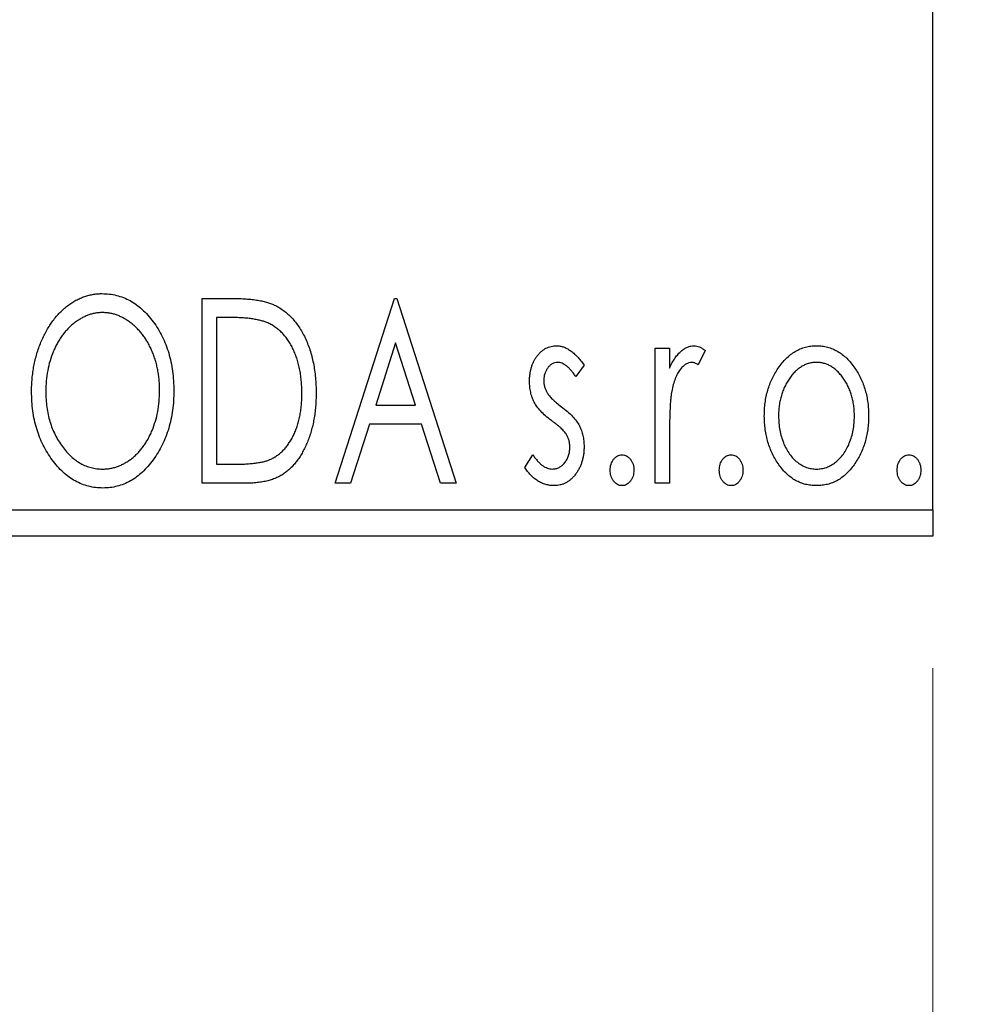
# Model space of a CAD drawing. Units: millimetres. Extents: x 15 to 415, y 5 to 292.
# Drawn here: x 287 to 294, y 130 to 138 of the extents above; entities that cross this region are included whole.
import ezdxf

# ---------------------------------------------------------------- set-up
doc = ezdxf.new("R2010")
doc.units = ezdxf.units.MM
doc.styles.add('SLDTEXTSTYLE0', font='TXT', dxfattribs={"width": 0.75})
doc.dimstyles.new('SLDDIMSTYLE0', dxfattribs={"dimtxt": 3.5, "dimasz": 3.302, "dimexe": 0, "dimexo": 0.0625, "dimgap": 0.875, "dimtad": 1, "dimdec": 0, "dimlfac": 2.5, "dimrnd": 1e-09, "dimzin": 12, "dimdsep": 46, "dimtxsty": 'SLDTEXTSTYLE0', "dimsah": 1, "dimcen": 0.09, "dimadec": 0, "dimazin": 3, "dimtfac": 1, "dimtdec": 0, "dimtofl": 0, "dimtmove": 0, "dimatfit": 3, "dimfxl": 1, "dimfrac": 2, "dimtolj": 1, "dimtzin": 12, "dimarcsym": 0})
doc.dimstyles.new('SLDDIMSTYLE1', dxfattribs={"dimtxt": 3.5, "dimasz": 3.302, "dimexe": 0, "dimexo": 0.0625, "dimgap": 0.875, "dimtad": 1, "dimdec": 0, "dimlfac": 2.5, "dimrnd": 1e-09, "dimzin": 12, "dimdsep": 46, "dimtxsty": 'SLDTEXTSTYLE0', "dimsah": 1, "dimcen": 0.09, "dimadec": 0, "dimazin": 3, "dimtfac": 1, "dimtdec": 0, "dimtmove": 0, "dimatfit": 0, "dimfxl": 1, "dimfrac": 2, "dimtolj": 1, "dimtzin": 12, "dimarcsym": 0})

# ---------------------------------------------------------------- blocks, each defined once
blk = doc.blocks.new('_D_5')
at = {"color": 7, "linetype": 'Continuous', "lineweight": 0}
for p, q in [((255.0437, 132.74), (255.0437, 122.74)), ((294.2437, 132.74), (294.2437, 122.74)), ((255.0437, 123.74), (294.2437, 123.74))]:
    blk.add_line(p, q, dxfattribs=at)
at = {"color": 7, "linetype": 'Continuous', "lineweight": 18}
for points in [[(255.0437, 123.74), (258.3457, 123.232), (258.3457, 124.248)], [(294.2437, 123.74), (290.9417, 124.248), (290.9417, 123.232)]]:
    blk.add_solid(points, dxfattribs=at)
at = {"color": 7, "linetype": 'Continuous', "lineweight": 18, "insert": (269.8617, 128.2517), "char_height": 3.5, "attachment_point": 1, "style": 'SLDTEXTSTYLE0'}
blk.add_mtext('98', dxfattribs=at)
blk = doc.blocks.new('_D_9')
at = {"color": 7, "linetype": 'Continuous', "lineweight": 0}
for p, q in [((299.0437, 145.5404), (299.0437, 122.74)), ((294.2437, 132.74), (294.2437, 122.74)), ((294.2437, 123.74), (287.8937, 123.74)), ((299.0437, 123.74), (294.2437, 123.74)), ((299.0437, 123.74), (307.2341, 123.74))]:
    blk.add_line(p, q, dxfattribs=at)
at = {"color": 7, "linetype": 'Continuous', "lineweight": 18}
for points in [[(294.2437, 123.74), (290.9417, 124.248), (290.9417, 123.232)], [(299.0437, 123.74), (302.3457, 123.232), (302.3457, 124.248)]]:
    blk.add_solid(points, dxfattribs=at)
at = {"color": 7, "linetype": 'Continuous', "lineweight": 18, "insert": (302.0619, 128.2517), "char_height": 3.5, "attachment_point": 1, "style": 'SLDTEXTSTYLE0'}
blk.add_mtext('12', dxfattribs=at)

msp = doc.modelspace()

# ---------------------------------------------------------------- linework, layer by layer
at = {"color": 7, "linetype": 'Continuous', "lineweight": 25}
for p, q in [((294.2437, 133.94), (294.2437, 163.54)), ((288.7155, 135.54), (288.9275, 135.54)), ((288.7155, 134.14), (288.7155, 135.54)), ((289.7206, 134.14), (290.1693, 135.54)), ((290.1693, 135.54), (290.1873, 135.54)), ((290.1873, 135.54), (290.636, 134.14)), ((288.8939, 135.3964), (288.8232, 135.3964)), ((288.8232, 135.3964), (288.8232, 134.2836)), ((290.178, 135.2023), (290.0277, 134.7323)), ((290.3289, 134.7323), (290.178, 135.2023)), ((292.1437, 135.1631), (292.2514, 135.1631)), ((292.1437, 134.14), (292.1437, 135.1631)), ((292.2514, 135.1631), (292.2514, 135.0125)), ((292.5206, 135.146), (292.4693, 135.0372)), ((291.6052, 135.0355), (291.5421, 134.9477)), ((290.0277, 134.7323), (290.3289, 134.7323)), ((289.9817, 134.5887), (289.8378, 134.14)), ((290.3749, 134.5887), (289.9817, 134.5887)), ((290.5188, 134.14), (290.3749, 134.5887)), ((292.2514, 134.4838), (292.2514, 134.14)), ((291.1565, 134.2606), (291.2182, 134.3554)), ((288.8232, 134.2836), (288.939, 134.2836)), ((289.0408, 134.14), (288.7155, 134.14)), ((289.8378, 134.14), (289.7206, 134.14)), ((290.636, 134.14), (290.5188, 134.14)), ((292.2514, 134.14), (292.1437, 134.14)), ((255.0437, 133.94), (294.2437, 133.94)), ((294.2437, 133.94), (294.2437, 133.74)), ((294.2437, 133.74), (255.0437, 133.74))]:
    msp.add_line(p, q, dxfattribs=at)
for points, knots in [([(287.4232, 134.8338), (287.4234, 134.8505), (287.4238, 134.8835), (287.4273, 134.9327), (287.4328, 134.981), (287.4408, 135.0283), (287.4504, 135.0748), (287.463, 135.1202), (287.477, 135.1649), (287.4941, 135.2081), (287.5122, 135.2501), (287.5329, 135.2896), (287.5547, 135.327), (287.578, 135.362), (287.6033, 135.3945), (287.63, 135.4249), (287.6583, 135.4531), (287.6883, 135.4785), (287.7192, 135.5015), (287.7511, 135.5211), (287.7834, 135.5382), (287.8165, 135.5518), (287.8502, 135.5627), (287.8846, 135.5701), (287.9195, 135.5752), (287.9431, 135.5757), (287.9549, 135.5759)], [0, 0, 0, 0, 0.049492, 0.098251, 0.146384, 0.194002, 0.240888, 0.287551, 0.333966, 0.380168, 0.425721, 0.469857, 0.512716, 0.554193, 0.595005, 0.634988, 0.674496, 0.713541, 0.751902, 0.788852, 0.824908, 0.860424, 0.895148, 0.929882, 0.964948, 1, 1, 1, 1]), ([(287.9549, 135.5759), (287.9739, 135.5752), (288.0114, 135.5739), (288.0664, 135.564), (288.1188, 135.5468), (288.1693, 135.5239), (288.2168, 135.4934), (288.262, 135.4566), (288.3048, 135.413), (288.3447, 135.3634), (288.3811, 135.3092), (288.4131, 135.2513), (288.4399, 135.1903), (288.4623, 135.1263), (288.4793, 135.0592), (288.4912, 134.989), (288.4986, 134.9158), (288.4996, 134.8659), (288.5001, 134.8406)], [0, 0, 0, 0, 0.0561311, 0.1105447, 0.1644907, 0.2185862, 0.2737983, 0.3307026, 0.3904289, 0.4536263, 0.5184695, 0.583082, 0.6485794, 0.7149233, 0.7830084, 0.8527563, 0.9251557, 1, 1, 1, 1]), ([(288.9275, 135.54), (288.946, 135.5398), (288.9817, 135.5395), (289.0332, 135.5373), (289.0807, 135.5335), (289.1244, 135.5278), (289.1642, 135.5211), (289.2001, 135.5123), (289.2321, 135.5023), (289.2515, 135.4936), (289.2607, 135.4895)], [0, 0, 0, 0, 0.163606, 0.314944, 0.455873, 0.584995, 0.70412, 0.812127, 0.91115, 1, 1, 1, 1]), ([(289.2607, 135.4895), (289.2729, 135.4833), (289.2973, 135.4709), (289.3315, 135.4479), (289.3636, 135.4217), (289.3939, 135.3924), (289.4217, 135.3594), (289.4481, 135.3236), (289.472, 135.2843), (289.4939, 135.2419), (289.5134, 135.1969), (289.5306, 135.1497), (289.5448, 135.1002), (289.5566, 135.0488), (289.5659, 134.9951), (289.5721, 134.9393), (289.5762, 134.8815), (289.5767, 134.8423), (289.577, 134.8223)], [0, 0, 0, 0, 0.052745, 0.105542, 0.158585, 0.212383, 0.267874, 0.324627, 0.383865, 0.44514, 0.508436, 0.572875, 0.638941, 0.706634, 0.776517, 0.848742, 0.923184, 1, 1, 1, 1]), ([(287.9597, 135.4323), (287.9503, 135.4321), (287.9316, 135.4318), (287.9038, 135.4276), (287.8764, 135.4215), (287.8493, 135.4128), (287.8228, 135.4011), (287.7963, 135.3874), (287.7704, 135.371), (287.7451, 135.3522), (287.7204, 135.3317), (287.6974, 135.3087), (287.6755, 135.2844), (287.655, 135.2582), (287.6359, 135.2304), (287.6182, 135.2008), (287.602, 135.1694), (287.5821, 135.1251), (287.5613, 135.0666), (287.5439, 134.9926), (287.5329, 134.9147), (287.5316, 134.8615), (287.5309, 134.8344)], [0, 0, 0, 0, 0.03454, 0.069048, 0.103375, 0.138192, 0.173903, 0.210488, 0.248023, 0.287023, 0.326706, 0.366485, 0.406812, 0.447616, 0.489067, 0.531328, 0.574858, 0.619502, 0.710322, 0.803659, 0.899813, 1, 1, 1, 1]), ([(288.3924, 134.8408), (288.3923, 134.8544), (288.392, 134.8813), (288.389, 134.921), (288.385, 134.9599), (288.3788, 134.9977), (288.3706, 135.0345), (288.3608, 135.0702), (288.3492, 135.1051), (288.3362, 135.1389), (288.3213, 135.1714), (288.3051, 135.2023), (288.2874, 135.2315), (288.2683, 135.259), (288.2478, 135.285), (288.2256, 135.309), (288.2023, 135.3317), (288.1774, 135.3522), (288.1518, 135.371), (288.1256, 135.3874), (288.0988, 135.4011), (288.0719, 135.4128), (288.0443, 135.4215), (288.0164, 135.4275), (287.9882, 135.4318), (287.9692, 135.4321), (287.9597, 135.4323)], [0, 0, 0, 0, 0.050197, 0.099466, 0.147511, 0.194852, 0.24129, 0.286885, 0.332088, 0.377015, 0.421156, 0.464197, 0.506282, 0.547566, 0.588214, 0.628632, 0.668531, 0.708592, 0.747983, 0.785918, 0.822915, 0.859045, 0.89462, 0.929721, 0.96467, 1, 1, 1, 1]), ([(289.2037, 135.3571), (289.1953, 135.3604), (289.1774, 135.3672), (289.148, 135.3748), (289.115, 135.3815), (289.0781, 135.3871), (289.0374, 135.3911), (288.993, 135.3942), (288.9447, 135.3962), (288.9112, 135.3963), (288.8939, 135.3964)], [0, 0, 0, 0, 0.086446, 0.182631, 0.289294, 0.408523, 0.538706, 0.68015, 0.833883, 1, 1, 1, 1]), ([(289.4693, 134.8226), (289.4691, 134.839), (289.4687, 134.8711), (289.4652, 134.9183), (289.46, 134.9636), (289.4525, 135.0072), (289.4423, 135.0489), (289.4302, 135.0888), (289.4164, 135.1271), (289.3998, 135.1632), (289.3813, 135.197), (289.3615, 135.2285), (289.3394, 135.2568), (289.316, 135.2827), (289.2905, 135.3056), (289.2634, 135.3258), (289.2345, 135.3432), (289.214, 135.3525), (289.2037, 135.3571)], [0, 0, 0, 0, 0.077639, 0.152342, 0.224247, 0.29403, 0.362018, 0.427824, 0.492092, 0.555008, 0.61614, 0.674582, 0.731183, 0.786438, 0.840142, 0.893722, 0.946435, 1, 1, 1, 1]), ([(291.1924, 134.9126), (291.1925, 134.9221), (291.1928, 134.9406), (291.1958, 134.9676), (291.2001, 134.9935), (291.2066, 135.0182), (291.2148, 135.0416), (291.2246, 135.0639), (291.2363, 135.085), (291.2501, 135.1045), (291.265, 135.1224), (291.2811, 135.1379), (291.2981, 135.1513), (291.316, 135.1623), (291.335, 135.1709), (291.3551, 135.1766), (291.376, 135.1805), (291.3902, 135.1808), (291.3974, 135.181)], [0, 0, 0, 0, 0.075326, 0.147279, 0.216892, 0.284697, 0.350239, 0.414653, 0.478733, 0.542431, 0.604855, 0.663903, 0.72072, 0.776591, 0.831316, 0.886511, 0.942521, 1, 1, 1, 1]), ([(291.3974, 135.181), (291.4061, 135.1806), (291.4236, 135.1797), (291.4499, 135.1725), (291.476, 135.1609), (291.502, 135.1445), (291.5281, 135.1239), (291.5542, 135.0987), (291.5804, 135.0691), (291.5967, 135.047), (291.6052, 135.0355)], [0, 0, 0, 0, 0.09846, 0.199834, 0.308198, 0.423589, 0.549645, 0.686891, 0.83644, 1, 1, 1, 1]), ([(292.2514, 135.0125), (292.2584, 135.0264), (292.2716, 135.0527), (292.2933, 135.0885), (292.3162, 135.1175), (292.3392, 135.1412), (292.3635, 135.1588), (292.3879, 135.1718), (292.4132, 135.1795), (292.4303, 135.1805), (292.4387, 135.181)], [0, 0, 0, 0, 0.176097, 0.332515, 0.470826, 0.593232, 0.704284, 0.807672, 0.904528, 1, 1, 1, 1]), ([(292.4387, 135.181), (292.4452, 135.1805), (292.4588, 135.1795), (292.4792, 135.1726), (292.5003, 135.1614), (292.5136, 135.1513), (292.5206, 135.146)], [0, 0, 0, 0, 0.21484, 0.448616, 0.707332, 1, 1, 1, 1]), ([(293.0739, 135.0116), (293.0835, 135.0251), (293.1022, 135.0513), (293.1343, 135.0856), (293.1677, 135.1152), (293.2033, 135.1393), (293.2409, 135.1581), (293.2805, 135.1711), (293.3219, 135.1798), (293.3501, 135.1806), (293.3645, 135.181)], [0, 0, 0, 0, 0.1415571, 0.2743999, 0.4006516, 0.5220693, 0.6406795, 0.7586531, 0.8775642, 1, 1, 1, 1]), ([(293.3645, 135.181), (293.3788, 135.1806), (293.4071, 135.1798), (293.4484, 135.1712), (293.4877, 135.1579), (293.5254, 135.1398), (293.5606, 135.1153), (293.5945, 135.0864), (293.6261, 135.0518), (293.6448, 135.0259), (293.6545, 135.0125)], [0, 0, 0, 0, 0.122788, 0.242042, 0.359596, 0.478194, 0.599298, 0.725994, 0.858676, 1, 1, 1, 1]), ([(291.4041, 135.0554), (291.3971, 135.0549), (291.3832, 135.0541), (291.3635, 135.0455), (291.3454, 135.0322), (291.33, 135.0139), (291.3167, 134.9928), (291.3069, 134.9693), (291.3012, 134.944), (291.3005, 134.9266), (291.3001, 134.9177)], [0, 0, 0, 0, 0.109864, 0.218244, 0.333209, 0.460621, 0.594346, 0.725173, 0.859611, 1, 1, 1, 1]), ([(291.5421, 134.9477), (291.5363, 134.9562), (291.5253, 134.9724), (291.5079, 134.9944), (291.4905, 135.0131), (291.4731, 135.0283), (291.4559, 135.0404), (291.4387, 135.0489), (291.4214, 135.0543), (291.4098, 135.055), (291.4041, 135.0554)], [0, 0, 0, 0, 0.169481, 0.323195, 0.462894, 0.589734, 0.703989, 0.808859, 0.906976, 1, 1, 1, 1]), ([(292.4211, 135.0554), (292.4134, 135.0547), (292.3975, 135.0533), (292.3747, 135.0421), (292.3527, 135.0248), (292.3313, 135.0008), (292.3114, 134.9699), (292.2943, 134.9314), (292.2791, 134.8859), (292.272, 134.8526), (292.2682, 134.835)], [0, 0, 0, 0, 0.080053, 0.164928, 0.261135, 0.371881, 0.499057, 0.644292, 0.811237, 1, 1, 1, 1]), ([(292.4693, 135.0372), (292.4647, 135.0398), (292.4562, 135.0449), (292.4437, 135.051), (292.432, 135.0546), (292.4245, 135.0551), (292.4211, 135.0554)], [0, 0, 0, 0, 0.303369, 0.570309, 0.799949, 1, 1, 1, 1]), ([(292.9693, 134.6487), (292.9697, 134.6659), (292.9704, 134.6997), (292.9751, 134.7496), (292.9833, 134.7977), (292.9947, 134.8441), (293.0098, 134.8886), (293.0276, 134.9316), (293.0489, 134.9728), (293.0656, 134.9987), (293.0739, 135.0116)], [0, 0, 0, 0, 0.133913, 0.26469, 0.39154, 0.515886, 0.637771, 0.759066, 0.879448, 1, 1, 1, 1]), ([(293.3642, 135.0554), (293.3545, 135.055), (293.3354, 135.0542), (293.3072, 135.0485), (293.2802, 135.039), (293.2541, 135.026), (293.2292, 135.009), (293.2052, 134.9884), (293.1824, 134.9641), (293.1612, 134.9361), (293.1413, 134.9059), (293.1243, 134.8735), (293.1095, 134.8398), (293.0979, 134.8044), (293.0881, 134.7675), (293.0819, 134.7289), (293.0778, 134.6889), (293.0773, 134.6617), (293.077, 134.6479)], [0, 0, 0, 0, 0.052638, 0.104634, 0.155911, 0.208356, 0.263083, 0.320211, 0.380447, 0.444798, 0.511124, 0.577497, 0.644179, 0.711414, 0.780914, 0.851744, 0.924496, 1, 1, 1, 1]), ([(293.6514, 134.6479), (293.6511, 134.6617), (293.6505, 134.6889), (293.6466, 134.729), (293.6398, 134.7675), (293.6307, 134.8044), (293.6188, 134.8398), (293.6042, 134.8736), (293.5868, 134.9058), (293.567, 134.9362), (293.5455, 134.964), (293.5226, 134.9883), (293.499, 135.0091), (293.474, 135.026), (293.4479, 135.039), (293.421, 135.0484), (293.393, 135.0542), (293.3739, 135.055), (293.3642, 135.0554)], [0, 0, 0, 0, 0.0755319, 0.1483115, 0.2192538, 0.2886537, 0.3559139, 0.4226206, 0.4892591, 0.55561, 0.6202971, 0.6805554, 0.7373188, 0.7920666, 0.8445308, 0.8958267, 0.9473427, 1, 1, 1, 1]), ([(293.6545, 135.0125), (293.6628, 134.9995), (293.6796, 134.9736), (293.7007, 134.9323), (293.7188, 134.8893), (293.7337, 134.8446), (293.7451, 134.7981), (293.7533, 134.7498), (293.7581, 134.6999), (293.7587, 134.6659), (293.7591, 134.6487)], [0, 0, 0, 0, 0.120298, 0.241074, 0.361441, 0.483762, 0.608555, 0.735138, 0.865639, 1, 1, 1, 1]), ([(291.2269, 134.755), (291.2215, 134.7668), (291.2106, 134.7906), (291.2004, 134.8293), (291.1936, 134.8701), (291.1928, 134.8982), (291.1924, 134.9126)], [0, 0, 0, 0, 0.237852, 0.482888, 0.73422, 1, 1, 1, 1]), ([(291.3001, 134.9177), (291.3004, 134.9096), (291.3011, 134.8936), (291.3061, 134.8699), (291.3142, 134.8468), (291.322, 134.8322), (291.3259, 134.8249)], [0, 0, 0, 0, 0.2481894, 0.4921008, 0.7425011, 1, 1, 1, 1]), ([(287.9633, 134.1041), (287.9447, 134.1047), (287.9079, 134.1059), (287.8541, 134.1166), (287.8023, 134.133), (287.7529, 134.1566), (287.7057, 134.1869), (287.6609, 134.2241), (287.6183, 134.2677), (287.5786, 134.3175), (287.5421, 134.3716), (287.5103, 134.4295), (287.4833, 134.4901), (287.4616, 134.5536), (287.4439, 134.6196), (287.4322, 134.6886), (287.4246, 134.7603), (287.4237, 134.809), (287.4232, 134.8338)], [0, 0, 0, 0, 0.055606, 0.109544, 0.163174, 0.217197, 0.272517, 0.329979, 0.390531, 0.454216, 0.519739, 0.585029, 0.650959, 0.71738, 0.785169, 0.85455, 0.926043, 1, 1, 1, 1]), ([(287.5309, 134.8344), (287.5312, 134.8142), (287.5319, 134.7745), (287.538, 134.7163), (287.5477, 134.6605), (287.5615, 134.6071), (287.5791, 134.5559), (287.6008, 134.5072), (287.6265, 134.461), (287.6556, 134.4176), (287.6875, 134.378), (287.7215, 134.3433), (287.757, 134.3138), (287.7944, 134.2898), (287.8332, 134.2706), (287.8741, 134.2576), (287.9163, 134.249), (287.9451, 134.2481), (287.9597, 134.2477)], [0, 0, 0, 0, 0.075364, 0.147921, 0.218039, 0.286465, 0.353628, 0.419663, 0.485069, 0.550645, 0.614366, 0.674536, 0.731509, 0.786259, 0.839755, 0.892579, 0.945856, 1, 1, 1, 1]), ([(287.9597, 134.2477), (287.9695, 134.2479), (287.989, 134.2482), (288.0178, 134.2521), (288.0461, 134.2581), (288.0738, 134.2671), (288.101, 134.278), (288.1278, 134.291), (288.1536, 134.3074), (288.1791, 134.3254), (288.2033, 134.346), (288.2268, 134.368), (288.2483, 134.3924), (288.2689, 134.418), (288.2877, 134.4458), (288.3054, 134.4751), (288.3213, 134.5065), (288.3413, 134.5507), (288.3617, 134.6094), (288.3799, 134.6831), (288.3902, 134.7608), (288.3917, 134.8138), (288.3924, 134.8408)], [0, 0, 0, 0, 0.036214, 0.071652, 0.107277, 0.142702, 0.178733, 0.215262, 0.252561, 0.291103, 0.330244, 0.369735, 0.409519, 0.449995, 0.490909, 0.533111, 0.576115, 0.620697, 0.711715, 0.804666, 0.900297, 1, 1, 1, 1]), ([(288.5001, 134.8406), (288.4996, 134.8154), (288.4987, 134.7659), (288.4912, 134.6932), (288.4793, 134.6233), (288.4622, 134.5563), (288.4399, 134.4923), (288.4132, 134.431), (288.3815, 134.3728), (288.345, 134.3184), (288.3054, 134.2684), (288.2631, 134.2246), (288.2188, 134.1871), (288.1717, 134.1569), (288.1228, 134.133), (288.0714, 134.1165), (288.0181, 134.106), (287.9817, 134.1047), (287.9633, 134.1041)], [0, 0, 0, 0, 0.074823, 0.147187, 0.217159, 0.285461, 0.352542, 0.418395, 0.483956, 0.549494, 0.613185, 0.673148, 0.730384, 0.785287, 0.839001, 0.891924, 0.94541, 1, 1, 1, 1]), ([(289.577, 134.8223), (289.5768, 134.805), (289.5763, 134.771), (289.5732, 134.7207), (289.5682, 134.672), (289.561, 134.6249), (289.5513, 134.5794), (289.5403, 134.5353), (289.5268, 134.4929), (289.511, 134.4524), (289.4941, 134.4138), (289.4755, 134.3777), (289.4558, 134.3443), (289.4348, 134.3134), (289.4128, 134.285), (289.3891, 134.2594), (289.3644, 134.2363), (289.3384, 134.2155), (289.3103, 134.1973), (289.2796, 134.182), (289.2462, 134.169), (289.2103, 134.1585), (289.1717, 134.15), (289.1304, 134.1443), (289.0865, 134.1405), (289.0563, 134.1402), (289.0408, 134.14)], [0, 0, 0, 0, 0.052613, 0.103603, 0.153057, 0.201393, 0.248457, 0.294522, 0.339573, 0.383768, 0.426667, 0.467614, 0.507258, 0.544717, 0.581175, 0.616387, 0.650586, 0.683979, 0.717497, 0.75221, 0.78822, 0.826183, 0.866059, 0.908279, 0.952788, 1, 1, 1, 1]), ([(289.227, 134.3192), (289.2363, 134.3237), (289.2547, 134.3328), (289.281, 134.3491), (289.3053, 134.3684), (289.3286, 134.3897), (289.3499, 134.414), (289.3697, 134.4407), (289.3884, 134.4697), (289.4051, 134.5014), (289.4202, 134.5352), (289.4333, 134.571), (289.4447, 134.6084), (289.4534, 134.6478), (289.4609, 134.6889), (289.4658, 134.7319), (289.4686, 134.7767), (289.4691, 134.8071), (289.4693, 134.8226)], [0, 0, 0, 0, 0.052275, 0.104353, 0.15682, 0.209943, 0.264476, 0.320828, 0.378954, 0.439745, 0.502704, 0.567047, 0.633038, 0.701275, 0.772205, 0.845405, 0.921102, 1, 1, 1, 1]), ([(291.3259, 134.8249), (291.3311, 134.8169), (291.3427, 134.7993), (291.3669, 134.7743), (291.3974, 134.7469), (291.4209, 134.729), (291.4336, 134.7194)], [0, 0, 0, 0, 0.187339, 0.416463, 0.685038, 1, 1, 1, 1]), ([(292.2682, 134.835), (292.2668, 134.8268), (292.2637, 134.8088), (292.2607, 134.7787), (292.2574, 134.7431), (292.2555, 134.7019), (292.2533, 134.6553), (292.2525, 134.6031), (292.2515, 134.5453), (292.2514, 134.505), (292.2514, 134.4838)], [0, 0, 0, 0, 0.070231, 0.156046, 0.257644, 0.374977, 0.507398, 0.655675, 0.819875, 1, 1, 1, 1]), ([(291.3573, 134.6154), (291.3424, 134.6269), (291.3141, 134.6487), (291.2776, 134.6839), (291.2477, 134.7184), (291.2336, 134.7433), (291.2269, 134.755)], [0, 0, 0, 0, 0.293061, 0.555606, 0.790276, 1, 1, 1, 1]), ([(291.4336, 134.7194), (291.4493, 134.7074), (291.4789, 134.6848), (291.5172, 134.6485), (291.5482, 134.6131), (291.5629, 134.5877), (291.5699, 134.5758)], [0, 0, 0, 0, 0.296092, 0.559535, 0.792927, 1, 1, 1, 1]), ([(293.3645, 134.1221), (293.3502, 134.1225), (293.3223, 134.1235), (293.2814, 134.131), (293.2425, 134.1433), (293.2057, 134.1611), (293.1706, 134.1832), (293.138, 134.2108), (293.1073, 134.243), (293.079, 134.2799), (293.0536, 134.3199), (293.031, 134.3619), (293.0119, 134.4056), (292.9965, 134.4512), (292.9839, 134.4981), (292.9759, 134.547), (292.9702, 134.5973), (292.9696, 134.6314), (292.9693, 134.6487)], [0, 0, 0, 0, 0.058454, 0.114628, 0.170232, 0.225523, 0.281965, 0.340014, 0.400563, 0.464603, 0.530202, 0.595125, 0.660454, 0.725767, 0.792436, 0.85984, 0.928943, 1, 1, 1, 1]), ([(293.077, 134.6479), (293.0776, 134.63), (293.0786, 134.5947), (293.0856, 134.5426), (293.0978, 134.4925), (293.1144, 134.4448), (293.1353, 134.4007), (293.1595, 134.3611), (293.1875, 134.327), (293.2187, 134.2986), (293.2524, 134.2759), (293.2883, 134.2598), (293.3257, 134.2493), (293.3513, 134.2482), (293.3642, 134.2477)], [0, 0, 0, 0, 0.098354, 0.194378, 0.28857, 0.381784, 0.471747, 0.556531, 0.63655, 0.713743, 0.787927, 0.859061, 0.929304, 1, 1, 1, 1]), ([(293.3642, 134.2477), (293.3771, 134.2482), (293.4027, 134.2493), (293.4401, 134.2597), (293.4758, 134.2759), (293.5094, 134.2985), (293.5405, 134.3271), (293.569, 134.3609), (293.5928, 134.4008), (293.6138, 134.4448), (293.6303, 134.4925), (293.6429, 134.5426), (293.6498, 134.5947), (293.6508, 134.63), (293.6514, 134.6479)], [0, 0, 0, 0, 0.070716, 0.14098, 0.211666, 0.285871, 0.363087, 0.443457, 0.527995, 0.617983, 0.711225, 0.805566, 0.901618, 1, 1, 1, 1]), ([(293.7591, 134.6487), (293.7588, 134.6314), (293.7582, 134.5973), (293.7526, 134.547), (293.7444, 134.4982), (293.7323, 134.4511), (293.7164, 134.4057), (293.6975, 134.3619), (293.6748, 134.3199), (293.6494, 134.2799), (293.6212, 134.243), (293.5904, 134.2108), (293.5578, 134.1833), (293.523, 134.161), (293.4862, 134.1433), (293.4473, 134.131), (293.4065, 134.1235), (293.3786, 134.1225), (293.3645, 134.1221)], [0, 0, 0, 0, 0.0711053, 0.1402546, 0.2077045, 0.2743223, 0.3398051, 0.4051786, 0.4701455, 0.5357893, 0.5998723, 0.6604623, 0.7185504, 0.7747074, 0.8300358, 0.8856781, 0.9418903, 1, 1, 1, 1]), ([(291.472, 134.5099), (291.4696, 134.5135), (291.4645, 134.5212), (291.4552, 134.5327), (291.4437, 134.5449), (291.4304, 134.5579), (291.415, 134.5713), (291.3975, 134.5853), (291.3781, 134.6002), (291.3644, 134.6102), (291.3573, 134.6154)], [0, 0, 0, 0, 0.082421, 0.176633, 0.284291, 0.402014, 0.532688, 0.675266, 0.831012, 1, 1, 1, 1]), ([(291.5699, 134.5758), (291.5753, 134.5639), (291.5863, 134.5398), (291.5974, 134.501), (291.6039, 134.46), (291.6048, 134.432), (291.6052, 134.4176)], [0, 0, 0, 0, 0.240551, 0.485363, 0.737196, 1, 1, 1, 1]), ([(291.4975, 134.4123), (291.4972, 134.4212), (291.4966, 134.4387), (291.4916, 134.464), (291.484, 134.4881), (291.476, 134.5026), (291.472, 134.5099)], [0, 0, 0, 0, 0.2616, 0.513312, 0.756648, 1, 1, 1, 1]), ([(291.6052, 134.4176), (291.605, 134.4075), (291.6044, 134.3877), (291.6019, 134.3584), (291.5963, 134.3304), (291.5894, 134.3034), (291.58, 134.2778), (291.5693, 134.253), (291.5555, 134.2299), (291.5407, 134.2077), (291.524, 134.1878), (291.5063, 134.1701), (291.4873, 134.1555), (291.4675, 134.1433), (291.4467, 134.1336), (291.4247, 134.1269), (291.4017, 134.1229), (291.386, 134.1223), (291.3781, 134.1221)], [0, 0, 0, 0, 0.073186, 0.143938, 0.212868, 0.279391, 0.345579, 0.410142, 0.475071, 0.539872, 0.60334, 0.663197, 0.72063, 0.776262, 0.83141, 0.886675, 0.94234, 1, 1, 1, 1]), ([(291.2182, 134.3554), (291.2239, 134.3469), (291.2347, 134.3305), (291.2528, 134.3087), (291.2707, 134.2898), (291.2892, 134.2747), (291.3079, 134.2626), (291.3269, 134.254), (291.3464, 134.2487), (291.3595, 134.248), (291.366, 134.2477)], [0, 0, 0, 0, 0.1608119, 0.3092746, 0.4445513, 0.5700301, 0.6851416, 0.79316, 0.8980873, 1, 1, 1, 1]), ([(291.366, 134.2477), (291.3749, 134.2483), (291.3925, 134.2494), (291.4175, 134.2593), (291.4403, 134.2749), (291.4599, 134.2966), (291.4768, 134.3218), (291.4888, 134.3501), (291.4961, 134.3805), (291.497, 134.4015), (291.4975, 134.4123)], [0, 0, 0, 0, 0.1139, 0.225884, 0.341049, 0.467919, 0.5991, 0.730104, 0.861175, 1, 1, 1, 1]), ([(291.8027, 134.2387), (291.803, 134.2466), (291.8036, 134.2618), (291.8084, 134.2838), (291.8167, 134.3038), (291.8281, 134.3215), (291.8416, 134.3365), (291.8572, 134.3475), (291.8744, 134.354), (291.8864, 134.3549), (291.8924, 134.3554)], [0, 0, 0, 0, 0.144862, 0.280503, 0.410839, 0.541582, 0.665744, 0.780738, 0.889053, 1, 1, 1, 1]), ([(291.8924, 134.3554), (291.8984, 134.3549), (291.9104, 134.354), (291.9276, 134.3475), (291.9429, 134.3364), (291.9565, 134.3215), (291.9678, 134.3038), (291.9765, 134.2839), (291.9812, 134.2618), (291.9818, 134.2466), (291.9822, 134.2387)], [0, 0, 0, 0, 0.1110294, 0.2194254, 0.3330925, 0.4573465, 0.5881871, 0.719288, 0.8550308, 1, 1, 1, 1]), ([(292.6283, 134.2387), (292.6286, 134.2466), (292.6293, 134.2618), (292.6341, 134.2838), (292.6423, 134.3038), (292.6537, 134.3215), (292.6673, 134.3365), (292.6829, 134.3475), (292.7001, 134.354), (292.712, 134.3549), (292.7181, 134.3554)], [0, 0, 0, 0, 0.1448615, 0.2805035, 0.4108389, 0.5415823, 0.665744, 0.7807376, 0.8890531, 1, 1, 1, 1]), ([(292.7181, 134.3554), (292.7241, 134.3549), (292.736, 134.354), (292.7532, 134.3475), (292.7686, 134.3364), (292.7821, 134.3215), (292.7934, 134.3038), (292.8021, 134.2839), (292.8068, 134.2618), (292.8075, 134.2466), (292.8078, 134.2387)], [0, 0, 0, 0, 0.111029, 0.219425, 0.333092, 0.457346, 0.588187, 0.719288, 0.855031, 1, 1, 1, 1]), ([(293.9745, 134.2387), (293.9748, 134.2466), (293.9754, 134.2618), (293.9802, 134.2838), (293.9885, 134.3038), (293.9999, 134.3215), (294.0134, 134.3365), (294.029, 134.3475), (294.0462, 134.354), (294.0582, 134.3549), (294.0642, 134.3554)], [0, 0, 0, 0, 0.144862, 0.280503, 0.410839, 0.541582, 0.665744, 0.780738, 0.889053, 1, 1, 1, 1]), ([(294.0642, 134.3554), (294.0702, 134.3549), (294.0822, 134.354), (294.0994, 134.3475), (294.1147, 134.3364), (294.1283, 134.3215), (294.1396, 134.3038), (294.1483, 134.2839), (294.153, 134.2618), (294.1536, 134.2466), (294.1539, 134.2387)], [0, 0, 0, 0, 0.111029, 0.219425, 0.333092, 0.457346, 0.588187, 0.719288, 0.855031, 1, 1, 1, 1]), ([(288.939, 134.2836), (288.9556, 134.2837), (288.9876, 134.2839), (289.0335, 134.2855), (289.0755, 134.2883), (289.1135, 134.2921), (289.1476, 134.2972), (289.1777, 134.3029), (289.204, 134.31), (289.2197, 134.3163), (289.227, 134.3192)], [0, 0, 0, 0, 0.171063, 0.328767, 0.472273, 0.603655, 0.721212, 0.825997, 0.918794, 1, 1, 1, 1]), ([(291.3781, 134.1221), (291.3674, 134.1225), (291.3459, 134.1233), (291.3143, 134.1307), (291.2834, 134.1423), (291.2535, 134.1582), (291.2255, 134.1786), (291.1996, 134.2024), (291.1764, 134.2299), (291.1632, 134.2502), (291.1565, 134.2606)], [0, 0, 0, 0, 0.117335, 0.235158, 0.354727, 0.479202, 0.605719, 0.734322, 0.864733, 1, 1, 1, 1]), ([(291.8924, 134.1221), (291.8864, 134.1225), (291.8744, 134.1233), (291.8573, 134.1303), (291.8416, 134.1412), (291.828, 134.1563), (291.8168, 134.1741), (291.8084, 134.1942), (291.8037, 134.216), (291.803, 134.231), (291.8027, 134.2387)], [0, 0, 0, 0, 0.111099, 0.220176, 0.335327, 0.459659, 0.592035, 0.722549, 0.858376, 1, 1, 1, 1]), ([(291.9822, 134.2387), (291.9818, 134.231), (291.9811, 134.216), (291.9765, 134.1941), (291.9677, 134.1742), (291.9566, 134.1562), (291.9429, 134.1413), (291.9275, 134.1303), (291.9104, 134.1233), (291.8985, 134.1225), (291.8924, 134.1221)], [0, 0, 0, 0, 0.141729, 0.277658, 0.408938, 0.541413, 0.665837, 0.77966, 0.888818, 1, 1, 1, 1]), ([(292.7181, 134.1221), (292.712, 134.1225), (292.7, 134.1233), (292.6829, 134.1303), (292.6673, 134.1412), (292.6536, 134.1563), (292.6424, 134.1741), (292.634, 134.1942), (292.6293, 134.216), (292.6286, 134.231), (292.6283, 134.2387)], [0, 0, 0, 0, 0.111099, 0.220176, 0.335327, 0.459659, 0.592035, 0.722549, 0.858376, 1, 1, 1, 1]), ([(292.8078, 134.2387), (292.8074, 134.231), (292.8068, 134.216), (292.8021, 134.1941), (292.7933, 134.1742), (292.7822, 134.1562), (292.7686, 134.1413), (292.7531, 134.1303), (292.7361, 134.1233), (292.7241, 134.1225), (292.7181, 134.1221)], [0, 0, 0, 0, 0.141729, 0.277658, 0.408938, 0.541413, 0.665837, 0.77966, 0.888818, 1, 1, 1, 1]), ([(294.0642, 134.1221), (294.0582, 134.1225), (294.0462, 134.1233), (294.0291, 134.1303), (294.0134, 134.1412), (293.9998, 134.1563), (293.9886, 134.1741), (293.9802, 134.1942), (293.9755, 134.216), (293.9748, 134.231), (293.9745, 134.2387)], [0, 0, 0, 0, 0.111099, 0.220176, 0.335327, 0.459659, 0.592035, 0.722549, 0.858376, 1, 1, 1, 1]), ([(294.1539, 134.2387), (294.1536, 134.231), (294.1529, 134.216), (294.1483, 134.1941), (294.1395, 134.1742), (294.1284, 134.1562), (294.1147, 134.1413), (294.0993, 134.1303), (294.0822, 134.1233), (294.0702, 134.1225), (294.0642, 134.1221)], [0, 0, 0, 0, 0.1417292, 0.2776579, 0.4089383, 0.5414129, 0.6658371, 0.7796599, 0.8888185, 1, 1, 1, 1])]:
    msp.add_open_spline(points, degree=3, knots=knots, dxfattribs=at)

# ---------------------------------------------------------------- dimensions: what is measured, and where the dimension line sits
at = {"color": 7, "linetype": 'Continuous', "lineweight": 18}
for p1, dimstyle, picture, middle in [((299.0437, 146.5404), 'SLDDIMSTYLE1', '_D_9', (304.648, 123.74)), ((255.0437, 133.74), 'SLDDIMSTYLE0', '_D_5', (272.4479, 123.74))]:
    dim = msp.add_linear_dim(base=(294.2437, 123.74), p1=p1, p2=(294.2437, 133.74), dimstyle=dimstyle, dxfattribs=at)
    dim.commit()
    dim.dimension.update_dxf_attribs({"geometry": picture, "text_midpoint": middle, "dimtype": 160})

doc.saveas('drawing.dxf')
